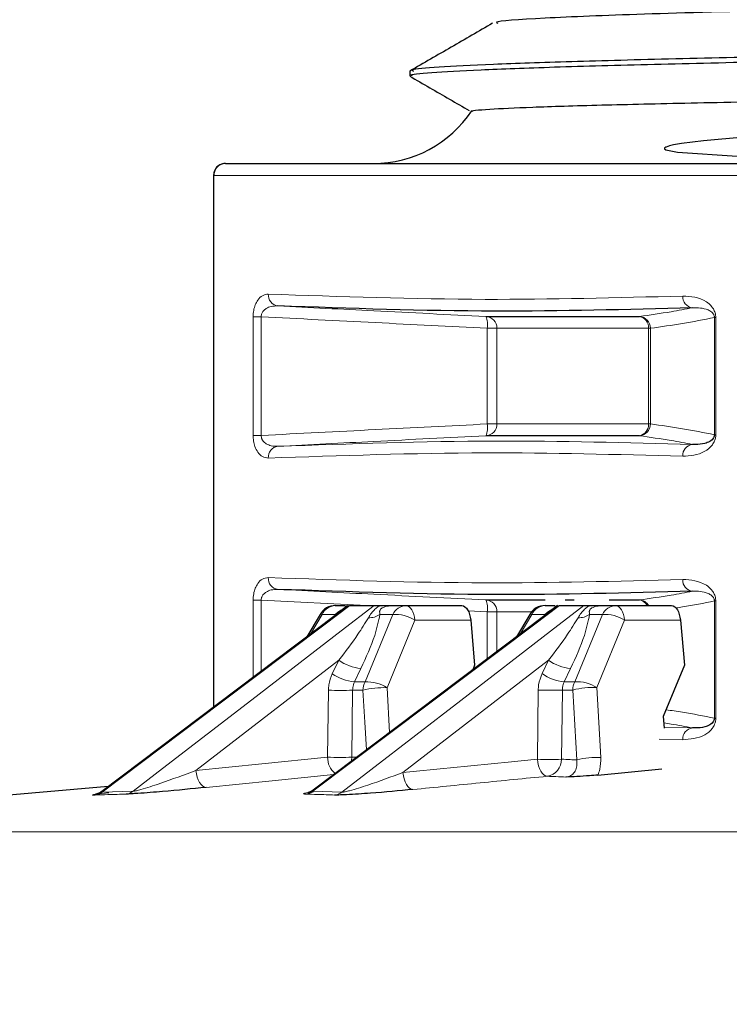
# Model space of a CAD drawing. Units: inches. Extents: x 0.4 to 10.6, y 0.4 to 8.1.
# Drawn here: x 2.4 to 2.6, y 6.3 to 6.6 of the extents above; entities that cross this region are included whole.
import ezdxf

# ---------------------------------------------------------------- set-up
doc = ezdxf.new("R2010")
doc.units = ezdxf.units.IN
doc.header["$MEASUREMENT"] = 0
doc.layers.add('1', color=7, linetype='Continuous')
doc.styles.add('SLDTEXTSTYLE0', font='TXT', dxfattribs={"width": 0.7})
doc.dimstyles.new('SLDDIMSTYLE0', dxfattribs={"dimtxt": 0.1055230034722222, "dimasz": 0.125, "dimexe": 0, "dimexo": 0.0625, "dimgap": 0.02638075086805555, "dimtad": 0, "dimtih": 1, "dimtoh": 1, "dimlfac": 3, "dimrnd": 1e-09, "dimzin": 4, "dimdsep": 46, "dimtxsty": 'SLDTEXTSTYLE0', "dimsah": 1, "dimcen": 0.09, "dimadec": 0, "dimazin": 1, "dimtfac": 1, "dimtofl": 0, "dimtmove": 0, "dimatfit": 3, "dimfxl": 0, "dimfrac": 2, "dimtolj": 1, "dimtzin": 12, "dimarcsym": 0})

# ---------------------------------------------------------------- blocks, each defined once
blk = doc.blocks.new('_D')
at = {"layer": '1'}
for p, q in [((2.43569584457949, 7.428338545417531), (2.404156493299767, 7.428338545417531)), ((2.404156493299767, 7.428338545417531), (2.404156493299767, 7.261864781869986)), ((3.093103250153042, 7.428338545417531), (3.124642601432765, 7.428338545417531)), ((3.124642601432765, 7.428338545417531), (3.124642601432765, 7.261864781869986)), ((1.649027635619237, 5.945928804102285), (1.649027635619226, 7.386864781869979)), ((3.849027635619236, 5.9459288041023), (3.849027635619225, 7.386864781869994)), ((1.649027635619227, 7.261864781869979), (2.351623607537286, 7.261864781869984)), ((2.404156493299767, 7.261864781869986), (2.43569584457949, 7.261864781869986)), ((3.124642601432765, 7.261864781869986), (3.093103250153042, 7.261864781869986)), ((3.849027635619227, 7.261864781869994), (3.177175478028685, 7.261864781869989))]:
    blk.add_line(p, q, dxfattribs=at)
for points in [[(1.649027635619227, 7.261864781869979), (1.774027635619227, 7.24086478186998), (1.774027635619227, 7.282864781869979)], [(3.849027635619227, 7.261864781869994), (3.724027635619227, 7.282864781869993), (3.724027635619227, 7.240864781869993)]]:
    blk.add_solid(points, dxfattribs=at)
at = {"layer": '1', "char_height": 0.1041666666666667, "attachment_point": 1, "style": 'SLDTEXTSTYLE0'}
for s, insert in [('167.64mm', (2.43569584457949, 7.396142666846286)), ('6.60in', (2.655202979231006, 7.208642664528979)), ('%%c', (2.497052911194087, 7.208642664528979))]:
    blk.add_mtext(s, dxfattribs=dict(at, insert=insert))

msp = doc.modelspace()

# ---------------------------------------------------------------- linework, layer by layer
at = {"color": 7, "linetype": 'Continuous', "lineweight": 25}
for p, q in [((2.471123448614939, 6.577576676997633), (2.471081499066043, 6.576234291432963)), ((2.419027635619234, 6.551497327801733), (2.419067976343645, 6.551497327801733)), ((2.419067976343645, 6.551497327801733), (2.578709306208295, 6.551497327801733)), ((2.415694302285901, 6.5481639944684), (2.415694302285901, 6.398067801035631)), ((2.415749739802785, 6.398109566406266), (2.415749739802785, 6.5481639944684)), ((2.492527286856741, 6.508329544361867), (2.535840972693157, 6.508329544361867)), ((2.535840972693157, 6.474665111241602), (2.492527286856741, 6.474665111241602)), ((2.492527286856741, 6.428329544361865), (2.509265852546868, 6.428329544361865)), ((2.514924123112293, 6.428329544361865), (2.517440023132752, 6.428329544361865)), ((2.527340634971881, 6.428329544361865), (2.535840972693157, 6.428329544361866)), ((2.453748120733101, 6.426736686672156), (2.450040674685832, 6.423943580721954)), ((2.450059676734099, 6.426723094277063), (2.452803837509642, 6.426723094277063)), ((2.454115086334589, 6.426723094277063), (2.460983298768774, 6.426723094277063)), ((2.466700192008096, 6.426723094277063), (2.470030845244879, 6.426723094277063)), ((2.470030845244879, 6.426723094277063), (2.485788072943269, 6.426723094277063)), ((2.512906897108146, 6.426736714974701), (2.509200107549165, 6.423944040867084)), ((2.509226343400766, 6.426723094277063), (2.511962539886286, 6.426723094277063)), ((2.513273889876871, 6.426723094277063), (2.52014210231106, 6.426723094277063)), ((2.525858899291504, 6.426723094277063), (2.529197511911546, 6.426723094277063)), ((2.529197511911546, 6.426723094277063), (2.544954739609935, 6.426723094277063)), ((2.450040674685832, 6.423943580721954), (2.384150757496708, 6.374303608241503)), ((2.445749870424718, 6.424257964998738), (2.442003708525471, 6.417888712298286)), ((2.509200107549165, 6.423944040867084), (2.443812547253904, 6.374681425956991)), ((2.488250092325799, 6.422591335165396), (2.48936863300394, 6.409904216340506)), ((2.504916537091384, 6.424257964998738), (2.501176473562925, 6.417899080794268)), ((2.547416758992465, 6.422591335165396), (2.548535299670607, 6.409904216340506)), ((2.48936863300394, 6.409904216340506), (2.488830586569385, 6.408597759962906)), ((2.548535299670607, 6.409904216340506), (2.542590951677954, 6.395470459610765)), ((2.542590951677954, 6.395470459610765), (2.542881179769056, 6.392178527250329)), ((2.524113189560317, 6.37891842567384), (2.542162399863428, 6.380685831259964)), ((2.385956683884018, 6.375664152312464), (2.240235613156182, 6.36291521058692))]:
    msp.add_line(p, q, dxfattribs=at)
at = {"color": 8, "linetype": 'Continuous', "lineweight": 18}
for p, q in [((2.415749739802785, 6.5481639944684), (2.415694302285901, 6.5481639944684)), ((2.575822554862347, 6.5481639944684), (2.415749739802785, 6.5481639944684)), ((2.426858806340085, 6.474751852415426), (2.426858806340085, 6.508242803188042)), ((2.426858806340085, 6.508242803188042), (2.429166730427143, 6.508242803188042)), ((2.429166730427143, 6.508242803188042), (2.429166730427143, 6.474751852415426)), ((2.557021983031849, 6.50803941823535), (2.557417924195942, 6.50803941823535)), ((2.557021983031849, 6.474955237368117), (2.557021983031849, 6.50803941823535)), ((2.557417924195942, 6.50803941823535), (2.557417924195942, 6.474955237368117)), ((2.492933893546947, 6.505000779246017), (2.495645740253842, 6.505000779246017)), ((2.492933893546947, 6.477993876357449), (2.492933893546947, 6.505000779246017)), ((2.538432831442769, 6.505000779246017), (2.495645740253842, 6.505000779246017)), ((2.495645740253842, 6.505000779246017), (2.495645740253842, 6.477993876357449)), ((2.538432831442769, 6.505000779246017), (2.538980526495972, 6.505000779246017)), ((2.538432831442769, 6.477993876357449), (2.538432831442769, 6.505000779246017)), ((2.538980526495972, 6.505000779246017), (2.538980526495972, 6.477993876357449)), ((2.492933893546947, 6.477993876357449), (2.495645740253842, 6.477993876357449)), ((2.495645740253842, 6.477993876357449), (2.538432831442769, 6.477993876357449)), ((2.538432831442769, 6.477993876357449), (2.538980526495972, 6.477993876357449)), ((2.426858806340085, 6.474751852415426), (2.429166730427143, 6.474751852415426)), ((2.557021983031849, 6.474955237368117), (2.557417924195942, 6.474955237368117)), ((2.426858806340085, 6.406478885730377), (2.426858806340085, 6.428242803188042)), ((2.429166730427143, 6.428242803188042), (2.426858806340085, 6.428242803188042)), ((2.458907650269472, 6.426723094277063), (2.429166730427143, 6.428242803188042)), ((2.429166730427143, 6.428242803188042), (2.429166730427143, 6.408217623507808)), ((2.557417924195942, 6.42803941823535), (2.557021983031849, 6.42803941823535)), ((2.557021983031849, 6.394955237368118), (2.557021983031849, 6.42803941823535)), ((2.557417924195942, 6.42803941823535), (2.557417924195942, 6.394955237368118)), ((2.492933893546947, 6.425000779246018), (2.487531114276517, 6.425274057022001)), ((2.495645740253842, 6.425000779246018), (2.492933893546947, 6.425000779246018)), ((2.492933893546947, 6.41168916803167), (2.492933893546947, 6.425000779246018)), ((2.505450528092215, 6.425000779246018), (2.495645740253842, 6.425000779246018)), ((2.495645740253842, 6.425000779246018), (2.495645740253842, 6.413732257870374)), ((2.446309676734099, 6.424223094277061), (2.443045772521005, 6.418673779729963)), ((2.449948440207451, 6.424223094277061), (2.446309676734099, 6.424223094277061)), ((2.458437648067876, 6.405178650685235), (2.46628084524488, 6.424223094277061)), ((2.46628084524488, 6.424223094277061), (2.462649851295997, 6.424223094277061)), ((2.47249286462741, 6.422591335165396), (2.464649667450406, 6.403546891573569)), ((2.488250092325799, 6.422591335165396), (2.47249286462741, 6.422591335165396)), ((2.505476343400765, 6.424223094277061), (2.502218556187153, 6.418684179898595)), ((2.509107337349648, 6.424223094277061), (2.505476343400765, 6.424223094277061)), ((2.517624158612068, 6.405226834556897), (2.525447511911546, 6.424223094277061)), ((2.525447511911546, 6.424223094277061), (2.521808748438198, 6.424223094277061)), ((2.531659531294077, 6.422591335165396), (2.523836177994599, 6.403595075445232)), ((2.547416758992465, 6.422591335165396), (2.531659531294077, 6.422591335165396)), ((2.451048326417016, 6.411309212881315), (2.410722865726719, 6.380217735584543)), ((2.449210900942428, 6.407508261574953), (2.451048326417016, 6.411309212881315)), ((2.508387282500317, 6.40754410863824), (2.510207093265788, 6.411308728334571)), ((2.457283706941049, 6.408983710364826), (2.455446279672241, 6.405182759058466)), ((2.516442670895412, 6.408983225818083), (2.514622855875766, 6.405218606121752)), ((2.447892115590163, 6.383945995074801), (2.448135058465774, 6.402857136892612)), ((2.454948921729379, 6.40285713689261), (2.454705962842124, 6.383945995074799)), ((2.464649667450406, 6.403546891573569), (2.465379808845868, 6.390930077805638)), ((2.507061510028848, 6.383371111663349), (2.507311627619851, 6.402893304029011)), ((2.514122888944759, 6.402893304029014), (2.513872754996194, 6.383371111663351)), ((2.557417924195942, 6.394955237368118), (2.557021983031849, 6.394955237368118)), ((2.542865548662236, 6.392355825841401), (2.550838261813215, 6.392222228407592)), ((2.548064338211875, 6.388893463291743), (2.54141878661355, 6.389004902986398)), ((2.454705962842124, 6.383945995074799), (2.456149725024422, 6.383976185309413)), ((2.384241792668922, 6.374082160739995), (2.393044215555462, 6.37434109511022)), ((2.443745876182605, 6.37434109511022), (2.451868772576638, 6.374082160739995)), ((3.257819658082286, 6.36291521058692), (2.308400818923368, 6.36291521058692))]:
    msp.add_line(p, q, dxfattribs=at)
at = {"color": 7, "linetype": 'Continuous', "lineweight": 25, "flags": 128}
for points in [[(2.782029067694671, 6.567121865485783), (2.737468326741471, 6.56586619880314), (2.693879368984014, 6.564551960703072), (2.650476370799032, 6.563087151269247), (2.599642461417917, 6.56096020766436), (2.583343247288201, 6.560088355867527), (2.565416030663395, 6.558907021860979), (2.553984271107304, 6.557899446562778), (2.547698678370828, 6.557116324787013), (2.54550539388698, 6.556732689712874), (2.544386347763846, 6.556476027675877), (2.543907819582818, 6.556338477676581), (2.543407713109169, 6.556155072313374), (2.543226861455604, 6.55606760735458), (2.543067514297675, 6.55596767633635), (2.542970471710706, 6.555879992177852), (2.542910775753778, 6.555781678844632), (2.542918479009011, 6.55564271950691), (2.543323959776222, 6.555345259528386), (2.546621727575412, 6.554665603586535), (2.56340404074571, 6.553535635325378), (2.578405758607756, 6.553045115184959), (2.581129183627889, 6.552975911566967), (2.581129183627889, 6.552975911566967)], [(2.485788072943269, 6.426723094277063), (2.486222193387436, 6.426647133042122), (2.486643123301583, 6.426421557380991), (2.487038072943269, 6.426053221295983), (2.487395041967485, 6.425553316492656), (2.487703184051066, 6.424937032325494), (2.48795313645273, 6.424223094277061), (2.488137304495234, 6.42343319499369), (2.488250092325799, 6.422591335165396)], [(2.544954739609935, 6.426723094277063), (2.545388860054103, 6.426647133042122), (2.545809789968249, 6.426421557380991), (2.546204739609935, 6.426053221295983), (2.546561708634151, 6.425553316492656), (2.546869850717733, 6.424937032325494), (2.547119803119396, 6.424223094277061), (2.5473039711619, 6.42343319499369), (2.547416758992465, 6.422591335165396)], [(2.450042367984473, 6.423900459135885), (2.450017907221722, 6.42401113960891), (2.449948440207451, 6.424223094277061)], [(2.509201219557966, 6.423900794365149), (2.509176810636628, 6.424011151676583), (2.509107337349648, 6.424223094277061)]]:
    msp.add_lwpolyline(points, dxfattribs=at)
at = {"color": 8, "linetype": 'Continuous', "lineweight": 18, "flags": 128}
for points in [[(2.454115086334589, 6.426723094277063), (2.446804430012925, 6.421215444803294), (2.417561870951391, 6.399184845655795), (2.384241792668922, 6.374082160739995)], [(2.393044215555462, 6.37434109511022), (2.401333515291491, 6.380732244944796), (2.42654241508803, 6.400168639418124), (2.451751245039796, 6.419605032636063), (2.460983298768774, 6.426723094277063)], [(2.513273889876871, 6.426723094277063), (2.505963419314403, 6.42121544129437), (2.476721564702757, 6.39918482884214), (2.443745876182605, 6.37434109511022)], [(2.451868772576638, 6.374082160739995), (2.460060542042266, 6.380398235129658), (2.485436402047648, 6.399963776540972), (2.510812092148361, 6.419529314892478), (2.52014210231106, 6.426723094277063)], [(2.47249286462741, 6.422591335165396), (2.472380076796845, 6.42343319499369), (2.472195908754341, 6.424223094277061), (2.471945956352677, 6.424937032325494), (2.471637814269096, 6.425553316492656), (2.47128084524488, 6.426053221295983), (2.470885895603194, 6.426421557380991), (2.470464965689047, 6.426647133042122), (2.470030845244879, 6.426723094277063)], [(2.531659531294077, 6.422591335165396), (2.531546743463511, 6.42343319499369), (2.531362575421007, 6.424223094277061), (2.531112623019344, 6.424937032325494), (2.530804480935763, 6.425553316492656), (2.530447511911546, 6.426053221295983), (2.53005256226986, 6.426421557380991), (2.529631632355714, 6.426647133042122), (2.529197511911546, 6.426723094277063)], [(2.446309676734099, 6.424223094277061), (2.445978503124325, 6.424300759265415), (2.445787335661392, 6.424289996517685), (2.445749870424718, 6.424257964998738)], [(2.504916537091384, 6.424257964998738), (2.504954002328058, 6.424289996517685), (2.505145169790991, 6.424300759265415), (2.505476343400765, 6.424223094277061)], [(2.510207093265788, 6.411308728334571), (2.482315775349237, 6.389803635694883), (2.469124456067779, 6.379632759170732)], [(2.457859299771767, 6.402853148168748), (2.455385281798264, 6.402856501222063), (2.454948921729379, 6.40285713689261)], [(2.455446279672241, 6.405182759058466), (2.457993108387448, 6.405179221698885), (2.458437648067876, 6.405178650685235)], [(2.458834732797367, 6.385999054848388), (2.458379037676846, 6.393872642600199), (2.457859299771767, 6.402853148168748)], [(2.517048596826303, 6.402901332040408), (2.514565785656674, 6.402894483701878), (2.514122888944759, 6.402893304029014)], [(2.514622855875766, 6.405218606121752), (2.517174999217942, 6.405225566113975), (2.517624158612068, 6.405226834556897)], [(2.518193040584285, 6.383184871024523), (2.517621732495706, 6.393027163729784), (2.517620807358722, 6.393043101975837), (2.517048596826303, 6.402901332040408)], [(2.523836177994599, 6.403595075445232), (2.524408350563573, 6.393736845380659), (2.524980545977523, 6.383878614429345)], [(2.410722865726719, 6.380217735584543), (2.429307432531751, 6.38208268668755), (2.447892115590163, 6.383945995074801)], [(2.454705962842124, 6.383945995074799), (2.454612882160696, 6.383048573392713), (2.454530849917397, 6.382675510722035)], [(2.507061510028848, 6.383371111663349), (2.5071915123004, 6.382436749402088), (2.507405779711728, 6.381542054113886), (2.50769664732624, 6.380719031518184), (2.508053710006693, 6.379997123404427), (2.508464194635665, 6.379402154418008), (2.508913417045211, 6.378955408241437), (2.509385307310077, 6.378672866218279), (2.509862984613269, 6.378564635656403)], [(2.410722865726719, 6.380217735584543), (2.410857874761985, 6.379265227781018), (2.411080330753842, 6.378354651457825), (2.411381956980649, 6.377519885615908), (2.411751531104463, 6.376791988643267), (2.412175302710551, 6.376198042753214), (2.412637504906804, 6.375760146360633), (2.413120940948432, 6.375494591885959), (2.413607624061898, 6.375411259577639)], [(2.449568791083935, 6.379018147220898), (2.432193408921043, 6.377276210805364), (2.413607624061898, 6.375411259577639)], [(2.469124456067779, 6.379632759170732), (2.469255153295519, 6.37869702111716), (2.4694703473408, 6.377801121415311), (2.469762316440286, 6.376977207448546), (2.47012058392728, 6.376254843551011), (2.470532294163782, 6.375659950156753), (2.470982673836688, 6.375213873702177), (2.47145556206552, 6.374932620656264), (2.471933990299949, 6.374826283163784)]]:
    msp.add_lwpolyline(points, dxfattribs=at)
at = {"color": 7, "linetype": 'Continuous', "lineweight": 25}
for centre, radius, start, end in [((2.46080332967091, 6.584830661135066), 0.03333333333333321, 269.9999999999993, 326.3919605502162), ((2.419027635619234, 6.5481639944684), 0.00333333333333341, 90, 180), ((2.450059676734099, 6.421723094277062), 0.005000000000000782, 90, 149.5375116319852), ((2.509226343400766, 6.421723094277062), 0.005000000000000782, 90, 149.5375116319852)]:
    msp.add_arc(centre, radius, start, end, dxfattribs=at)
at = {"color": 8, "linetype": 'Continuous', "lineweight": 18}
for centre, radius, start, end in [((2.434260208692189, 6.514404721253526), 0.003120216050998642, 175.6977320567677, 262.6664290719964), ((2.551254595530798, 6.513939530379671), 0.003194350691645244, 177.0990959328439, 262.511084709725), ((2.492330922180824, 6.505020488871158), 0.003314876668375035, 359.6593282033494, 86.60395884177764), ((2.487703810313576, 6.506051143613521), 0.005334513654731618, 348.6442772956742, 25.2840150942215), ((2.535654732932571, 6.505008959399416), 0.003325803623378203, 359.85907504135, 86.78984742181042), ((2.535324568224172, 6.505254033903123), 0.00311856347657538, 355.3419516194039, 80.46846078239857), ((2.492330922180825, 6.477974166732309), 0.003314876668373183, 273.396041158202, 0.3406717966515057), ((2.487703810313588, 6.476943511989944), 0.005334513654719638, 334.7159849057502, 11.35572270436133), ((2.535654732932576, 6.477985696204046), 0.00332580362337282, 273.2101525781123, 0.1409249587274903), ((2.535324568224173, 6.477740621700344), 0.003118563476574284, 279.5315392175808, 4.658048380582642), ((2.551254595530795, 6.469055125223797), 0.003194350691642965, 97.48891529023051, 182.9009040671752), ((2.434260208692188, 6.468589934349943), 0.00312021605099671, 97.33357092798428, 184.3022679432838), ((2.434260208692189, 6.434404721253525), 0.003120216050997813, 175.6977320567514, 262.6664290719944), ((2.551254595530797, 6.433939530379671), 0.003194350691644957, 177.0990959328431, 262.5110847097429), ((2.492330922180828, 6.425020488871159), 0.003314876668372138, 359.6593282033491, 86.60395884184386), ((2.487703810313589, 6.426051143613523), 0.005334513654718054, 348.6442772956366, 25.28401509424811), ((2.535669646828349, 6.425039391813084), 0.00329461019639822, 30.73363163909601, 87.01916829155832), ((2.535525588707031, 6.425590354021481), 0.002757286851157272, 24.25616650813738, 83.43201891894653), ((2.450195853261099, 6.422456329486564), 0.004268937317875028, 91.82801093830511, 155.5521241136783), ((2.470167021771879, 6.422456329486565), 0.004268937317874126, 91.82801093829953, 155.5521241136842), ((2.509362519927766, 6.422456329486562), 0.004268937317876803, 91.82801093830436, 155.5521241136591), ((2.529333688438546, 6.422456329486565), 0.0042689373178742, 91.82801093829953, 155.5521241136867), ((2.459527684231034, 6.428925464674117), 0.005644485320439264, 268.4860069677475, 303.5824110410129), ((2.467027875590572, 6.414426706928789), 0.009824828721905227, 56.20364994094204, 94.36069029941494), ((2.518686481180555, 6.428925438912994), 0.005644519280083601, 268.4862391479985, 303.583402956815), ((2.526194542257238, 6.414426706928789), 0.009824828721905227, 56.20364994094204, 94.36069029941494), ((2.458591829526684, 6.422013413835582), 0.01309520359654175, 234.8267431600045, 264.2669760159082), ((2.51775031379662, 6.42201228245084), 0.0130945120831845, 234.8261234598993, 264.2687816784702), ((2.45675440662454, 6.418212468417472), 0.01309520989154021, 234.8267488005872, 264.266959579452), ((2.515930509129656, 6.418247676714821), 0.01309452700755456, 234.826136835992, 264.2687427061815), ((2.451541990097597, 6.480432797172377), 0.07765043625753495, 267.4853265984965, 272.514673401475), ((2.463445529710277, 6.402698531172568), 0.005588369291788567, 153.6533973871808, 178.4145586136599), ((2.463505136677678, 6.381170604192395), 0.02240553921811802, 87.07191443712243, 104.5949449069655), ((2.459184678413564, 6.395382263336955), 0.009824828721912893, 56.20364994094788, 94.36069029938817), ((2.510717258282275, 6.480560833664258), 0.07774216024687484, 267.4892551687568, 272.5107448312894), ((2.522634090894998, 6.402752899485985), 0.005587465992257803, 153.7195595585619, 178.4777429450723), ((2.522697015830778, 6.381188933267709), 0.02243508185219806, 87.08950191033142, 104.5821139872107), ((2.518371188957759, 6.395430447208624), 0.009824828721906046, 56.20364994093344, 94.3606902994094), ((2.551254595530795, 6.389055125223797), 0.003194350691642672, 97.4889152902326, 182.9009040671912), ((2.453516714738234, 6.383761818852992), 0.005627613744488717, 178.1245328242083, 231.8374112548015), ((2.451299039216164, 6.46152217778403), 0.07765095783265678, 267.4853494131002, 272.5146505868713), ((2.510467132512501, 6.461039154461393), 0.07774267255876917, 267.489277758252, 272.5107222417794), ((2.509069595707482, 6.383302315063981), 0.004803651957086838, 279.5067439614243, 0.8206026553463821), ((2.523841529784192, 6.361471661045411), 0.02243588460120195, 87.08997939113158, 104.5817659078662), ((2.381857884767685, 6.377092167898042), 0.003839682275017052, 276.1011462805772, 308.3790160747313), ((2.390648526792564, 6.377383400612693), 0.00387233100587445, 276.1241371807727, 308.2189578410046), ((2.441283833100439, 6.377578025830849), 0.004066863241934122, 275.9631406913039, 307.2569951781778), ((2.449397147585955, 6.377349439655384), 0.004096833119070342, 275.889933175563, 307.1067078189263)]:
    msp.add_arc(centre, radius, start, end, dxfattribs=at)
at = {"color": 7, "linetype": 'Continuous', "lineweight": 25}
for points, knots in [([(3.001466543096992, 6.605419919783626), (3.001927628610867, 6.60526929393649), (3.00354421315551, 6.604741193596795), (2.99030523606272, 6.60383573106692), (2.962810829083772, 6.602703476933867), (2.921547803177672, 6.601571232645572), (2.87018473126498, 6.600438985717719), (2.81147701613523, 6.599306739501412), (2.749025988503714, 6.598174493078961), (2.686558801360466, 6.597042246769401), (2.627797950289396, 6.595910000214397), (2.576371059420618, 6.594777754528415), (2.534968587291671, 6.593645505611152), (2.507549038828782, 6.5925132687523), (2.494421509228364, 6.591653624222094), (2.495683461923408, 6.591171443059281), (2.495957802439637, 6.591066619931092)], [0, 0, 0, 0, 0.03145377150880334, 0.1102782008146657, 0.1891135937300973, 0.2679599502556048, 0.3468172703916884, 0.4256855541388564, 0.5045648014976086, 0.5834550124684531, 0.6623561870518891, 0.7412683252484243, 0.8201914270585575, 0.8991254924827937, 0.9780705215216381, 1, 1, 1, 1]), ([(3.025940619540737, 6.592037343084008), (3.026112550749177, 6.591993931860461), (3.027327798673502, 6.591687091701618), (3.021954724901917, 6.591124180680593), (3.009387438662098, 6.590344867124839), (2.988868985598403, 6.589569322250574), (2.961514649997257, 6.588786073968396), (2.92834614016269, 6.588013524327059), (2.889771114422677, 6.587231765397087), (2.84755528459003, 6.586455263692178), (2.802140583453574, 6.585675010049522), (2.755625510557231, 6.58490149793523), (2.70849205918376, 6.58411736373152), (2.662919557224559, 6.583343596716661), (2.619380063523198, 6.582563714662181), (2.579890700223768, 6.581786912325677), (2.544850600287204, 6.581005183963724), (2.515921990910797, 6.580232923417936), (2.493251092142954, 6.579449270440299), (2.478463091656991, 6.578673939436671), (2.471205288573412, 6.578038828616759), (2.471906584100629, 6.577664052221023), (2.472128877489281, 6.577545257345308)], [0, 0, 0, 0, 0.008967446551893776, 0.06338390166364678, 0.1162762193552467, 0.1707018993311102, 0.2236028922877366, 0.2780374571581174, 0.3309488987613796, 0.3853943006072923, 0.438313983898295, 0.4927677968059944, 0.5456968940726649, 0.6001603971868303, 0.6530995443527754, 0.7075734449072137, 0.7605207215937548, 0.815002913839777, 0.8679603575366616, 0.9224530728396375, 0.9754195363451604, 0.9999999999999999, 0.9999999999999999, 0.9999999999999999, 0.9999999999999999]), ([(2.494421331682592, 6.591066010117396), (2.490532347441718, 6.588819645200468), (2.482754263775594, 6.58432684883352), (2.474976113416669, 6.579834252061415), (2.471086980644523, 6.577587920410294)], [0, 0, 0, 0, 0.4999925955811435, 1, 1, 1, 1]), ([(2.471867019906401, 6.576209743906701), (2.471634533147467, 6.576278589452498), (2.47053952319772, 6.57660285117815), (2.476483506808664, 6.577190285706267), (2.489704071265949, 6.577967130730845), (2.511077209285698, 6.578747975863353), (2.53881454290799, 6.579521474653843), (2.572843746884234, 6.580305875022213), (2.6115281508845, 6.581080187609099), (2.654485353233005, 6.581860213047574), (2.699718494193518, 6.582637084072029), (2.746764288079937, 6.583419415234124), (2.793440093902635, 6.584191965842941), (2.839266269174786, 6.58497559958046), (2.882118989279855, 6.585751335899457), (2.921555442328063, 6.586531172319663), (2.955761748519172, 6.587306609382969), (2.98433290994587, 6.588090325075999), (3.006382995417928, 6.588871703369143), (3.020641627609598, 6.589670724150704), (3.027078118635551, 6.590282834473162), (3.02594051765784, 6.59062881977664), (3.025697783644139, 6.590702643905698)], [0, 0, 0, 0, 0.01428081201942978, 0.06726245969224717, 0.1217810484559604, 0.1747545420044295, 0.2292648237834037, 0.2822286564451462, 0.3367289750594457, 0.3896830235974422, 0.4441732316851537, 0.4971190275611926, 0.5516008191365557, 0.6045363314773349, 0.6590074618093691, 0.7119342479195783, 0.7663964415823588, 0.8193142967514314, 0.8737673317721593, 0.9283968286942353, 0.9847217737103219, 1, 1, 1, 1]), ([(2.488808413535551, 6.566189568818614), (2.488702852531292, 6.566211240231651), (2.487661069993378, 6.56642511560953), (2.492767103901074, 6.566834187189857), (2.504610551635612, 6.567421873776634), (2.523981971423641, 6.568009417383706), (2.549743662304853, 6.568610804197327), (2.580350813974281, 6.569204202615015), (2.614787853329763, 6.569790638635676), (2.651831616346543, 6.570372940784186), (2.692016638048854, 6.570974394901528), (2.734829413888222, 6.57159690236554), (2.778362729637272, 6.57223368450452), (2.82137523983056, 6.572885829210675), (2.86081547462042, 6.573520025435023), (2.896489261402835, 6.574148894429086), (2.92726626539952, 6.574764416005248), (2.953909981380774, 6.575387666793283), (2.976006213453692, 6.576032047034321), (2.992579835368629, 6.57670855071801), (3.002494270412887, 6.577340470267719), (3.003434379384251, 6.577751126046898), (3.003825911410727, 6.577922153974833)], [0, 0, 0, 0, 0.006301078746299975, 0.06218540505571571, 0.1163301866739334, 0.1720545677641214, 0.2260273002002525, 0.2815726527299328, 0.3324926412903286, 0.3834128854508601, 0.4356559089402836, 0.489311200146985, 0.5445292458642914, 0.5980693570104828, 0.653168494229935, 0.7024708144538273, 0.7529851858144797, 0.8022880277504132, 0.8528068381319368, 0.9060690432533611, 0.960880090538364, 1, 1, 1, 1]), ([(2.471062930545968, 6.576150663951433), (2.474814075672188, 6.573984006258889), (2.480406648389539, 6.570753741821915), (2.485999106444522, 6.567523343858523), (2.48784049628157, 6.566459693148778)], [0, 0, 0, 0, 0.6707369426923668, 0.9999999999999999, 0.9999999999999999, 0.9999999999999999, 0.9999999999999999]), ([(2.419067976343645, 6.551497327801733), (2.419048705970965, 6.551497217808248), (2.418770180227605, 6.551495628009354), (2.418124893013739, 6.551406978408163), (2.417205041478417, 6.550997608434161), (2.416399185910669, 6.550238845998978), (2.415854860542935, 6.549261830521613), (2.415784785754046, 6.54852999939529), (2.415749739802785, 6.5481639944684)], [0, 0, 0, 0, 0.01131582953431897, 0.1635541712185075, 0.3788075732405571, 0.5877447140211154, 0.7938220166139044, 0.9999999999999999, 0.9999999999999999, 0.9999999999999999, 0.9999999999999999]), ([(2.550838261813215, 6.510772427195874), (2.532262213908696, 6.510280866847867), (2.493257823468306, 6.509248730634757), (2.454277607582064, 6.510601515322293), (2.433861926340657, 6.511310029124514)], [0, 0, 0, 0, 0.4762553059996674, 1, 1, 1, 1]), ([(2.557021983031849, 6.474955237368117), (2.557019783415845, 6.474884432638281), (2.557015185269158, 6.474736420197361), (2.556950562650767, 6.47440963879963), (2.556742263094133, 6.473943717632888), (2.556081826544827, 6.473199569070665), (2.555237116741272, 6.472787592036154), (2.553655976848596, 6.47227669749214), (2.552267016178907, 6.472146067733521), (2.551105938136653, 6.472207959748321), (2.550838261813215, 6.472222228407592)], [0, 0, 0, 0, 0.0114206227271956, 0.02387403003402828, 0.05919640662306503, 0.1309648449477917, 0.3518122839640739, 0.456279790224177, 0.8746500911784353, 1, 1, 1, 1]), ([(2.550838261813215, 6.430772427195874), (2.532262213908696, 6.430280866847866), (2.493257823468306, 6.429248730634757), (2.454277607582064, 6.430601515322293), (2.433861926340657, 6.431310029124514)], [0, 0, 0, 0, 0.4762553059996673, 1, 1, 1, 1]), ([(2.460983298768774, 6.426723094277063), (2.461175526187156, 6.426723094277063), (2.461559097993149, 6.426723094277063), (2.462188823662812, 6.426723094277063), (2.462545171641795, 6.426723094277063), (2.462604325676842, 6.426723094277063)], [0, 0, 0, 0, 0.4558853747607273, 0.9096765591249627, 1, 1, 1, 1]), ([(2.462604325676842, 6.426723094277063), (2.463480845084974, 6.426723094277063), (2.464910669698871, 6.426723094277061), (2.466172656995564, 6.426723094277063), (2.466682426295383, 6.426723094277063), (2.466700192008096, 6.426723094277063)], [0, 0, 0, 0, 0.6045779236794674, 0.9862193446901746, 1, 1, 1, 1]), ([(2.52014210231106, 6.426723094277063), (2.520334325559638, 6.426723094277063), (2.520717889186075, 6.426723094277063), (2.521347613006388, 6.426723094277063), (2.521703966072155, 6.426723094277063), (2.521763129202314, 6.426723094277063)], [0, 0, 0, 0, 0.4558783056367274, 0.9096627875025026, 1, 1, 1, 1]), ([(2.521763129202314, 6.426723094277063), (2.52263964158355, 6.426723094277063), (2.524069430164158, 6.426723094277063), (2.525331389811985, 6.426723094277063), (2.525841133798599, 6.426723094277063), (2.525858899291504, 6.426723094277063)], [0, 0, 0, 0, 0.6045882181944873, 0.9862191896542087, 1, 1, 1, 1]), ([(2.557021983031849, 6.394955237368118), (2.557019783415845, 6.394884432638281), (2.557015185269158, 6.39473642019736), (2.556950562650767, 6.394409638799631), (2.556742263094133, 6.393943717632888), (2.556081826544827, 6.393199569070664), (2.555237116741272, 6.392787592036155), (2.553655976848596, 6.392276697492139), (2.552267016178907, 6.39214606773352), (2.551105938136652, 6.392207959748321), (2.550838261813215, 6.392222228407592)], [0, 0, 0, 0, 0.01142062272719316, 0.02387403003402806, 0.05919640662306285, 0.1309648449477888, 0.3518122839640703, 0.4562797902241845, 0.874650091178485, 1, 1, 1, 1]), ([(2.524113189560317, 6.37891842567384), (2.523345817415072, 6.378849309078888), (2.521497197069628, 6.378682805323925), (2.51835010306595, 6.378488439843743), (2.516164847470631, 6.378381512533577), (2.515153036438773, 6.378335156515488), (2.515136485480204, 6.378334398235028)], [0, 0, 0, 0, 0.2742038592316418, 0.6605645463103437, 0.9944475974723831, 1, 1, 1, 1]), ([(2.413607624061898, 6.375411259577639), (2.409614450628735, 6.375023105095909), (2.404559239937224, 6.37453171579894), (2.397835214306107, 6.373973221690869), (2.394810409542716, 6.373743099992876), (2.392592580879887, 6.373599399203515), (2.391538605010026, 6.373546967337478), (2.39114372685403, 6.37353554347649), (2.391061638487253, 6.373533168652568)], [0, 0, 0, 0, 0.5399609545248063, 0.6835707078594014, 0.8279622279284233, 0.9104261477554236, 0.9813791390457159, 1, 1, 1, 1]), ([(2.471933990299949, 6.374826283163784), (2.468047895039594, 6.374462248263073), (2.463136618067473, 6.374002178165679), (2.456602546686629, 6.373540760817787), (2.453667820243247, 6.373367038186578), (2.451411270720548, 6.373274842893657), (2.450304829221935, 6.373259782733463), (2.449894607223199, 6.373271949083516), (2.449817555451098, 6.373274234282346)], [0, 0, 0, 0, 0.5337119812719661, 0.6745092921697518, 0.8160437471566881, 0.8980926315736694, 0.9808587951120776, 1, 1, 1, 1]), ([(2.384145077102991, 6.374306117606274), (2.38413296868039, 6.374294696936467), (2.383898011044452, 6.374073084785413), (2.383408777068933, 6.373825532389703), (2.382836926044108, 6.373581883886978), (2.38252133265229, 6.373489871896506), (2.382380507333038, 6.373454892713472), (2.382326573020582, 6.373444286683123), (2.382341257959662, 6.373446972844409), (2.382344542237145, 6.37344757360271)], [0, 0, 0, 0, 0.01736703195318988, 0.336998212344601, 0.5660582153841427, 0.7030756120097984, 0.8178510683062151, 0.9592625048365101, 1, 1, 1, 1]), ([(2.38415426657128, 6.37429870744764), (2.384076066979077, 6.374234980834774), (2.383954494519226, 6.374135908693018), (2.384039690905042, 6.374075185937167), (2.38418059998306, 6.374080048898366), (2.384241792668922, 6.374082160739995)], [0, 0, 0, 0, 0.5049475257081453, 0.7850132087253433, 1, 1, 1, 1]), ([(2.443798427251606, 6.374686586586842), (2.443594422041606, 6.374536951219776), (2.443211203351756, 6.374255864921428), (2.442694178668054, 6.37403063151192), (2.442418214010128, 6.373934614563164), (2.442290616031155, 6.373898717532817), (2.442277793764359, 6.373897161122041), (2.442499826467003, 6.373944321602136), (2.442939923532391, 6.374026125523727), (2.443459526177806, 6.374099681340956), (2.4436584668421, 6.374127843713245)], [0, 0, 0, 0, 0.1178228397530427, 0.2213272606352993, 0.290536834179025, 0.3540010461037166, 0.4434377991869652, 0.5849252475299215, 0.8410800104330559, 1, 1, 1, 1]), ([(2.44382411938094, 6.374665568815461), (2.443711620680435, 6.37458471557156), (2.443535693602884, 6.374458276111847), (2.443573247594895, 6.374360633189719), (2.443695120919632, 6.374346839583809), (2.443745876182605, 6.37434109511022)], [0, 0, 0, 0, 0.5085965218150811, 0.7953505181342044, 1, 1, 1, 1])]:
    msp.add_open_spline(points, degree=3, knots=knots, dxfattribs=at)
at = {"color": 8, "linetype": 'Continuous', "lineweight": 18}
for points, knots in [([(2.431148784895639, 6.514638794240363), (2.430581444304654, 6.514567835892612), (2.429528375709813, 6.51443612663587), (2.428263250633283, 6.513212282912487), (2.427447587578672, 6.511699663637278), (2.426955544722291, 6.51006932355574), (2.426891081290841, 6.508852187525251), (2.426858806340085, 6.508242803188042)], [0, 0, 0, 0, 0.2859331609859729, 0.5307345126406254, 0.6930468536821209, 0.846317556183556, 1, 1, 1, 1]), ([(2.431148784895639, 6.514638794240363), (2.451559766534064, 6.513930275679061), (2.490530552842482, 6.512577497751119), (2.529503503007141, 6.513609636898497), (2.548064338211875, 6.514101192311723)], [0, 0, 0, 0, 0.5237508290669577, 1, 1, 1, 1]), ([(2.548064338211875, 6.514101192311723), (2.550336988315048, 6.513975412419315), (2.553175012957309, 6.513818341855018), (2.556028096218795, 6.51149351744251), (2.556881748090722, 6.51027525151086), (2.557286222526169, 6.509290668078873), (2.557410928307108, 6.508469541899465), (2.557416618107589, 6.508119719612539), (2.557417924195942, 6.50803941823535)], [0, 0, 0, 0, 0.6479386850887152, 0.8091284938184216, 0.8789477824898798, 0.9495136758639036, 0.9884109117431463, 1, 1, 1, 1]), ([(2.429166730427143, 6.508242803188042), (2.429171673380133, 6.508439591672903), (2.429179460816732, 6.508749624532246), (2.429362114811015, 6.50934574625353), (2.429781962743204, 6.510001922147752), (2.430693942141968, 6.510721957802267), (2.432086822843183, 6.511267593193674), (2.433228668166989, 6.511294890345226), (2.433861926340657, 6.511310029124514)], [0, 0, 0, 0, 0.07661602442313555, 0.1207056659851352, 0.252049369490302, 0.4090984707229512, 0.6722907950441268, 1, 1, 1, 1]), ([(2.433861926340657, 6.511310029124514), (2.44287095538546, 6.510848978703669), (2.462425633119301, 6.50984823907303), (2.481981173143076, 6.508861619019956), (2.492527286856741, 6.508329544361867)], [0, 0, 0, 0, 0.4607096658623018, 0.9999999999999999, 0.9999999999999999, 0.9999999999999999, 0.9999999999999999]), ([(2.492933893546947, 6.505000779246017), (2.482387497907334, 6.505532872736852), (2.461131370240111, 6.506605300470323), (2.439876053749715, 6.507694179892167), (2.429166730427143, 6.508242803188042)], [0, 0, 0, 0, 0.4961578987820789, 1, 1, 1, 1]), ([(2.535840972693157, 6.508329544361867), (2.538843408920985, 6.508750612195541), (2.543843239222308, 6.509451798683441), (2.548841496250383, 6.510395446921593), (2.550838261813215, 6.510772427195874)], [0, 0, 0, 0, 0.6005076266355299, 1, 1, 1, 1]), ([(2.550838261813215, 6.510772427195874), (2.552319762014249, 6.510791494030226), (2.554146221783192, 6.510815000477164), (2.556078598057958, 6.509748115940097), (2.556591093325114, 6.509229799081973), (2.556815128160093, 6.508883478428015), (2.556933414354419, 6.50862009421934), (2.55699749474737, 6.508359939624348), (2.557019877887827, 6.508180965913779), (2.557021384023133, 6.50807969495384), (2.557021983031849, 6.50803941823535)], [0, 0, 0, 0, 0.6908455814876776, 0.8517053593766774, 0.9152038353792632, 0.9425497743135406, 0.9697968734606732, 0.9835856007014244, 0.9934717895423647, 1, 1, 1, 1]), ([(2.557021983031849, 6.50803941823535), (2.554016693877802, 6.507448559478406), (2.548003734915272, 6.506266373912879), (2.541989056414152, 6.505422755470284), (2.538980526495972, 6.505000779246017)], [0, 0, 0, 0, 0.4998020396903823, 1, 1, 1, 1]), ([(2.429166730427143, 6.474751852415426), (2.439876053749715, 6.4753004757113), (2.461131370240111, 6.476389355133145), (2.482387497907334, 6.477461782866615), (2.492933893546947, 6.477993876357449)], [0, 0, 0, 0, 0.5038421012179197, 1, 1, 1, 1]), ([(2.538980526495972, 6.477993876357449), (2.541989056414152, 6.477571900133184), (2.548003734915272, 6.476728281690588), (2.554016693877802, 6.47554609612506), (2.557021983031849, 6.474955237368117)], [0, 0, 0, 0, 0.5001979603096192, 1, 1, 1, 1]), ([(2.426858806340085, 6.474751852415426), (2.426881384918804, 6.474243218464403), (2.426931589362045, 6.473112248944945), (2.427385817460689, 6.471417067808433), (2.428234828405796, 6.46980591387627), (2.429538845006177, 6.468556748233647), (2.430583325235157, 6.468426418917679), (2.431148784895639, 6.468355861363103)], [0, 0, 0, 0, 0.1284723758788782, 0.2856638667535901, 0.4736873421294435, 0.7150653803018175, 1, 1, 1, 1]), ([(2.433861926340657, 6.471684626478953), (2.433230618163387, 6.471699755922437), (2.43209712891966, 6.47172692024894), (2.430670151442663, 6.472279860144898), (2.429787334810365, 6.472989295942734), (2.42939842752126, 6.473604632171837), (2.429220674406718, 6.474080577873655), (2.429158640397851, 6.474437395926869), (2.429165210843076, 6.474692786736854), (2.429166730427143, 6.474751852415426)], [0, 0, 0, 0, 0.3264841441254173, 0.5861895646812914, 0.7669447953376913, 0.8591902686428976, 0.899778100744879, 0.9768211139330093, 1, 1, 1, 1]), ([(2.557417924195942, 6.474955237368117), (2.557401700462278, 6.474671886328523), (2.557365702171081, 6.47404316833761), (2.557029503550917, 6.473009028855045), (2.556076906448768, 6.471445885373558), (2.553061421394725, 6.469202403529582), (2.550178545021674, 6.469024172253504), (2.548064338211875, 6.468893463291743)], [0, 0, 0, 0, 0.04071795949519796, 0.09034769635804234, 0.1727089448621104, 0.3932919223284413, 0.9999999999999999, 0.9999999999999999, 0.9999999999999999, 0.9999999999999999]), ([(2.492527286856741, 6.474665111241602), (2.481981173143076, 6.474133036583511), (2.4624256331193, 6.473146416530437), (2.44287095538546, 6.472145676899799), (2.433861926340657, 6.471684626478953)], [0, 0, 0, 0, 0.5392903341377002, 1, 1, 1, 1]), ([(2.433861926340657, 6.471684626478953), (2.454277607582064, 6.472393140281175), (2.493257823468306, 6.473745924968711), (2.532262213908696, 6.4727137887556), (2.550838261813215, 6.472222228407592)], [0, 0, 0, 0, 0.5237446940003324, 1, 1, 1, 1]), ([(2.550838261813215, 6.472222228407592), (2.548841496250383, 6.472599208681872), (2.543843239222308, 6.473542856920027), (2.538843408920985, 6.474244043407924), (2.535840972693157, 6.474665111241602)], [0, 0, 0, 0, 0.3994923733644678, 1, 1, 1, 1]), ([(2.548064338211875, 6.468893463291743), (2.529503503007141, 6.46938501870497), (2.490530552842482, 6.470417157852347), (2.451559766534064, 6.469064379924407), (2.431148784895639, 6.468355861363103)], [0, 0, 0, 0, 0.4762491709330425, 1, 1, 1, 1]), ([(2.431148784895639, 6.434638794240363), (2.430581444304654, 6.434567835892612), (2.429528375709813, 6.43443612663587), (2.428263250633283, 6.433212282912487), (2.427447587578672, 6.431699663637278), (2.426955544722291, 6.43006932355574), (2.426891081290841, 6.42885218752525), (2.426858806340085, 6.428242803188042)], [0, 0, 0, 0, 0.2859331609859717, 0.5307345126406242, 0.6930468536821233, 0.8463175561835554, 0.9999999999999999, 0.9999999999999999, 0.9999999999999999, 0.9999999999999999]), ([(2.431148784895639, 6.434638794240363), (2.451559766534064, 6.433930275679061), (2.490530552842482, 6.43257749775112), (2.529503503007141, 6.433609636898497), (2.548064338211875, 6.434101192311724)], [0, 0, 0, 0, 0.5237508290669578, 1, 1, 1, 1]), ([(2.548064338211875, 6.434101192311724), (2.550336988315048, 6.433975412419315), (2.55317501295731, 6.433818341855017), (2.556028096218795, 6.431493517442511), (2.556881748090722, 6.430275251510861), (2.557286222526169, 6.429290668078873), (2.557410928307108, 6.428469541899464), (2.557416618107589, 6.42811971961254), (2.557417924195942, 6.42803941823535)], [0, 0, 0, 0, 0.6479386850887165, 0.8091284938184249, 0.8789477824898837, 0.9495136758639094, 0.9884109117431509, 1, 1, 1, 1]), ([(2.429166730427143, 6.428242803188042), (2.429171673380133, 6.428439591672904), (2.429179460816732, 6.428749624532246), (2.429362114811015, 6.42934574625353), (2.429781962743204, 6.430001922147752), (2.430693942141968, 6.430721957802267), (2.432086822843183, 6.431267593193674), (2.433228668166989, 6.431294890345226), (2.433861926340657, 6.431310029124514)], [0, 0, 0, 0, 0.0766160244231299, 0.1207056659851349, 0.2520493694903018, 0.4090984707229612, 0.6722907950441275, 1, 1, 1, 1]), ([(2.433861926340657, 6.431310029124514), (2.44287095538546, 6.430848978703668), (2.462425633119301, 6.42984823907303), (2.481981173143076, 6.428861619019956), (2.492527286856741, 6.428329544361865)], [0, 0, 0, 0, 0.4607096658623018, 0.9999999999999999, 0.9999999999999999, 0.9999999999999999, 0.9999999999999999]), ([(2.535840972693157, 6.428329544361866), (2.538843408920985, 6.428750612195542), (2.543843239222308, 6.42945179868344), (2.548841496250383, 6.430395446921594), (2.550838261813215, 6.430772427195874)], [0, 0, 0, 0, 0.6005076266355299, 1, 1, 1, 1]), ([(2.550838261813215, 6.430772427195874), (2.552319762014249, 6.430791494030226), (2.554146221783192, 6.430815000477164), (2.556078598057958, 6.429748115940097), (2.556591093325114, 6.429229799081973), (2.556815128160093, 6.428883478428016), (2.556933414354419, 6.428620094219339), (2.55699749474737, 6.428359939624348), (2.557019877887827, 6.428180965913778), (2.557021384023133, 6.428079694953839), (2.557021983031849, 6.42803941823535)], [0, 0, 0, 0, 0.6908455814876817, 0.8517053593766818, 0.9152038353792689, 0.942549774313548, 0.9697968734606771, 0.9835856007014265, 0.99347178954237, 1, 1, 1, 1]), ([(2.557021983031849, 6.42803941823535), (2.554016787588109, 6.427430108465409), (2.550382565267741, 6.426693262157944), (2.546747303628723, 6.426161051633114), (2.54611809686234, 6.42606893433961)], [0, 0, 0, 0, 0.8269156861698083, 1, 1, 1, 1]), ([(2.449948440207451, 6.424223094277062), (2.450309435566592, 6.424495387731303), (2.450824496829409, 6.424883890815478), (2.451528047310851, 6.425351613909843), (2.451940287317229, 6.425630123933924), (2.452245883629203, 6.425845716415669), (2.452525989012193, 6.426058827683206), (2.45270238435281, 6.426208223798228), (2.453006346910137, 6.426483851796363), (2.453183354887021, 6.4266776256387), (2.453332359587717, 6.426709147064467), (2.453398289354145, 6.426723094277063)], [0, 0, 0, 0, 0.2217325808798211, 0.3163637986581923, 0.3749907630176768, 0.4314336648114804, 0.4715905060114253, 0.5400523029022278, 0.57393503897184, 0.8114800188710874, 1, 1, 1, 1]), ([(2.45937855078586, 6.423282949831586), (2.45965651517424, 6.423739820556616), (2.460172681662194, 6.424588207499131), (2.46113544068942, 6.425625035235099), (2.461974941933601, 6.426308819137454), (2.462465507355377, 6.426631720802416), (2.462604325676842, 6.426723094277063)], [0, 0, 0, 0, 0.3591340860229019, 0.6668947089467192, 0.9057391423803327, 1, 1, 1, 1]), ([(2.466700192008096, 6.426723094277063), (2.466283747756607, 6.426708948313618), (2.465342562753521, 6.426676977723079), (2.464239990494017, 6.426472333757863), (2.463478850366745, 6.426176383248736), (2.463151124864404, 6.426000383647143), (2.46291600135429, 6.4258241193695), (2.462712237140569, 6.425589320918127), (2.462591576687993, 6.425330901219448), (2.462512805536306, 6.424864970552997), (2.462591657504842, 6.424495654435314), (2.462649851295997, 6.424223094277061)], [0, 0, 0, 0, 0.1885127592643449, 0.42604833966421, 0.4928363489549926, 0.5285189733144183, 0.5832118334031914, 0.6250853416852717, 0.699591399063628, 0.7782944965256983, 1, 1, 1, 1]), ([(2.509107337349648, 6.424223094277061), (2.509468319241877, 6.42449538629551), (2.509983357078461, 6.424883884154045), (2.510686879015302, 6.425351605125329), (2.511099098487538, 6.425630111820915), (2.511404685762182, 6.425845707058513), (2.511684766378736, 6.426058810026072), (2.511861155228612, 6.426208208958662), (2.512165103874509, 6.426483845193093), (2.512342088699492, 6.426677624178254), (2.512491074976609, 6.426709146609685), (2.51255699663755, 6.426723094277063)], [0, 0, 0, 0, 0.2217229618015058, 0.3163474873002213, 0.3749738820245839, 0.4314138711023929, 0.4715725094741816, 0.5400277851486662, 0.5739181109146194, 0.8114723961901867, 1, 1, 1, 1]), ([(2.518537369703488, 6.423282889518382), (2.518815328897349, 6.423739766416171), (2.519331485502742, 6.424588164432331), (2.520294227487142, 6.425625003397481), (2.521133728651113, 6.426308803357058), (2.52162430039263, 6.426631712858382), (2.521763129202314, 6.426723094277063)], [0, 0, 0, 0, 0.3591340794048101, 0.666894390975495, 0.9057331450505599, 1, 1, 1, 1]), ([(2.525858899291504, 6.426723094277063), (2.525442469240646, 6.426708948721317), (2.524501315669934, 6.42667697902972), (2.523398771639483, 6.426472337319463), (2.52263765546349, 6.426176390056879), (2.522309936075022, 6.426000388340456), (2.522074823973478, 6.425824124880882), (2.521871069807951, 6.425589324123781), (2.521750423784507, 6.425330904763821), (2.521671675573197, 6.42486497223785), (2.521750542974105, 6.424495655914979), (2.521808748438198, 6.424223094277061)], [0, 0, 0, 0, 0.1885051227026804, 0.4260313802121415, 0.4928195085219998, 0.5285010225695275, 0.583194941741583, 0.6250684973302884, 0.6995798534177505, 0.7782848952370282, 1, 1, 1, 1]), ([(2.451048326417016, 6.411309212881315), (2.4529331878931, 6.413769534684544), (2.456043913471338, 6.417829984781865), (2.458435917869479, 6.42174150953001), (2.45937855078586, 6.423282949831586)], [0, 0, 0, 0, 0.6059234184043977, 1, 1, 1, 1]), ([(2.462649851295997, 6.424223094277061), (2.462232821564407, 6.422284601715769), (2.461204349717563, 6.417503923328635), (2.458745519065241, 6.412160472778837), (2.457283706941049, 6.408983710364826)], [0, 0, 0, 0, 0.4054848296237565, 1, 1, 1, 1]), ([(2.510207093265788, 6.411308728334571), (2.512091976225125, 6.413769147702374), (2.515202737018607, 6.417829758504217), (2.517594738176071, 6.421741402433344), (2.518537369703488, 6.423282889518382)], [0, 0, 0, 0, 0.6059234651810775, 1, 1, 1, 1]), ([(2.521808748438198, 6.424223094277061), (2.521391744772624, 6.422284555956574), (2.520363335173702, 6.417503755255624), (2.517904492274246, 6.412160108919182), (2.516442670895412, 6.408983225818083)], [0, 0, 0, 0, 0.4054840269962122, 1, 1, 1, 1]), ([(2.448135058465774, 6.402857136892612), (2.448158353244445, 6.403362003223935), (2.448233439270608, 6.40498933813444), (2.448811901516437, 6.406480038130643), (2.449210900942428, 6.407508261574953)], [0, 0, 0, 0, 0.310241197471724, 0.9999999999999999, 0.9999999999999999, 0.9999999999999999, 0.9999999999999999]), ([(2.507311627619851, 6.402893304029011), (2.507334910880367, 6.403398219439964), (2.507409947351099, 6.405025443016715), (2.507988352310964, 6.406516035766701), (2.508387282500317, 6.40754410863824)], [0, 0, 0, 0, 0.3102925855839367, 1, 1, 1, 1]), ([(2.455446279672241, 6.405182759058466), (2.455255627366999, 6.404668582704551), (2.45497920040233, 6.40392307790388), (2.454956092163434, 6.403109567365386), (2.454948921729379, 6.40285713689261)], [0, 0, 0, 0, 0.6897022707982624, 1, 1, 1, 1]), ([(2.514622855875766, 6.405218606121752), (2.514431586290315, 6.404704540371309), (2.514154243910466, 6.403959141052902), (2.514130315188097, 6.403145741399604), (2.514122888944759, 6.402893304029014)], [0, 0, 0, 0, 0.6896514898108026, 1, 1, 1, 1]), ([(2.54336025391157, 6.397338439295902), (2.544908781455794, 6.397116584581028), (2.549463411687101, 6.396464051020945), (2.55401673977366, 6.395555132751943), (2.557021983031849, 6.394955237368118)], [0, 0, 0, 0, 0.3399897391404782, 1, 1, 1, 1]), ([(2.557417924195942, 6.394955237368118), (2.557401700462278, 6.394671886328524), (2.557365702171081, 6.39404316833761), (2.557029503550917, 6.393009028855045), (2.556076906448768, 6.391445885373559), (2.553061421394725, 6.389202403529582), (2.550178545021674, 6.389024172253503), (2.548064338211875, 6.388893463291743)], [0, 0, 0, 0, 0.04071795949519581, 0.09034769635804021, 0.1727089448621051, 0.3932919223284369, 1, 1, 1, 1]), ([(2.550838261813215, 6.392222228407592), (2.548841567796082, 6.392610234799132), (2.546146950321075, 6.393133864756493), (2.543451484646091, 6.39352677613012), (2.542753341498905, 6.393628542732267)], [0, 0, 0, 0, 0.7409934937528185, 1, 1, 1, 1]), ([(2.469124456067779, 6.379632759170732), (2.479342182646515, 6.380641555467187), (2.491987687613561, 6.381890046359879), (2.504633644816849, 6.383132563879786), (2.507061510028848, 6.383371111663349)], [0, 0, 0, 0, 0.8080125392669285, 1, 1, 1, 1]), ([(2.513872754996194, 6.383371111663351), (2.514694286581701, 6.383336954286844), (2.51613440479901, 6.383277077513957), (2.517574474704348, 6.383212576648159), (2.518193040584285, 6.383184871024523)], [0, 0, 0, 0, 0.5704612132754401, 1, 1, 1, 1]), ([(2.515136485480204, 6.378334398235028), (2.515254464833695, 6.378350021937054), (2.515847309268083, 6.378428530799131), (2.516835398047164, 6.37887993299909), (2.517787894253658, 6.379981251695159), (2.518315445239065, 6.381476430390867), (2.518233996220075, 6.382613240211254), (2.518193040584285, 6.383184871024523)], [0, 0, 0, 0, 0.0561093685439845, 0.2819487128413005, 0.5159516230972913, 0.7566022369015242, 1, 1, 1, 1]), ([(2.524980545977523, 6.383878614429345), (2.524960100284306, 6.382731003942098), (2.52492890864379, 6.380980226729953), (2.524322206691215, 6.379446734683599), (2.524113189560317, 6.37891842567384)], [0, 0, 0, 0, 0.655486305901952, 0.9999999999999999, 0.9999999999999999, 0.9999999999999999, 0.9999999999999999]), ([(2.393044215555462, 6.37434109511022), (2.393087232525299, 6.374343668782433), (2.393242977800842, 6.374352986902459), (2.39356494288997, 6.374408976573312), (2.394238440361353, 6.374556607123526), (2.395662325756831, 6.374938701486609), (2.39787968604338, 6.375627449599038), (2.403258500417758, 6.377416161267078), (2.40740459025656, 6.378972298772346), (2.410722865726719, 6.380217735584543)], [0, 0, 0, 0, 0.01139594890854308, 0.04125965193613729, 0.05852158524100115, 0.1241425729145861, 0.2597717547221167, 0.4075668101454297, 1, 1, 1, 1]), ([(2.451868772576638, 6.374082160739995), (2.451906103307864, 6.374080045800356), (2.452028545839281, 6.374073108926771), (2.452357191597509, 6.374107754523131), (2.453059682020454, 6.374237666065847), (2.454509046857663, 6.374599136055899), (2.456655308914046, 6.375238479553954), (2.461876554017552, 6.376927564131558), (2.465898683634179, 6.378428777173678), (2.469124456067779, 6.379632759170732)], [0, 0, 0, 0, 0.01176666173072245, 0.03859393591550532, 0.0665679015113703, 0.1320862544250648, 0.265398756484202, 0.4108453314814655, 1, 1, 1, 1]), ([(2.509862984613269, 6.378564635656403), (2.503541497845937, 6.377943012774239), (2.490898455807276, 6.376699760273578), (2.478255501636897, 6.375450777789509), (2.471933990299949, 6.374826283163784)], [0, 0, 0, 0, 0.4999972908420764, 1, 1, 1, 1]), ([(2.515136485480204, 6.378334398235028), (2.514198771104112, 6.378377139815643), (2.512441009878795, 6.378457259620811), (2.510683100554831, 6.378530477419202), (2.509862984613269, 6.378564635656403)], [0, 0, 0, 0, 0.533470850639392, 1, 1, 1, 1]), ([(2.38226598142194, 6.373274234282346), (2.382022630439044, 6.373269481817584), (2.381537012393938, 6.373259998056229), (2.381471857405028, 6.373316812195767), (2.382364812803872, 6.373479933618332), (2.383983441074323, 6.373696232690028), (2.385725463824729, 6.373880618916496), (2.386161893727145, 6.373926813297601)], [0, 0, 0, 0, 0.1294980212762119, 0.2584192395236181, 0.4769398601420783, 0.8689574600890944, 1, 1, 1, 1]), ([(2.391061638487253, 6.373533168652568), (2.389334625613994, 6.373487116781963), (2.386413648684833, 6.373409227118444), (2.383469441118133, 6.373313402910691), (2.38226598142194, 6.373274234282346)], [0, 0, 0, 0, 0.591244955075992, 1, 1, 1, 1]), ([(2.441706334030504, 6.373533168652568), (2.441482243762583, 6.373546281433504), (2.440980489601389, 6.37357564188927), (2.441142055282842, 6.373717554136848), (2.442017662030346, 6.373917431593974), (2.44330873988047, 6.37408924157677), (2.443876226207385, 6.374164759730887)], [0, 0, 0, 0, 0.1745100293395894, 0.3907404556355497, 0.7322032432542889, 1, 1, 1, 1]), ([(2.449817555451098, 6.373274234282346), (2.448225697320634, 6.373330252976346), (2.445533313628445, 6.373424999998895), (2.442816745218798, 6.373501783148626), (2.441706334030504, 6.373533168652568)], [0, 0, 0, 0, 0.591244901342866, 1, 1, 1, 1])]:
    msp.add_open_spline(points, degree=3, knots=knots, dxfattribs=at)

# ---------------------------------------------------------------- dimensions: what is measured, and where the dimension line sits
at = {"layer": '1'}
dim = msp.add_linear_dim(base=(3.849027635619227, 7.261864781869994), p1=(1.649027635619237, 5.895928804102285), p2=(3.849027635619236, 5.8959288041023), angle=4.163635219370424e-13, text='%%c<>', dimstyle='SLDDIMSTYLE0', dxfattribs=at)
dim.commit()
dim.dimension.update_dxf_attribs({"geometry": '_D', "text_midpoint": (2.764399542782985, 7.261864781869986), "dimtype": 160})

doc.saveas('drawing.dxf')
